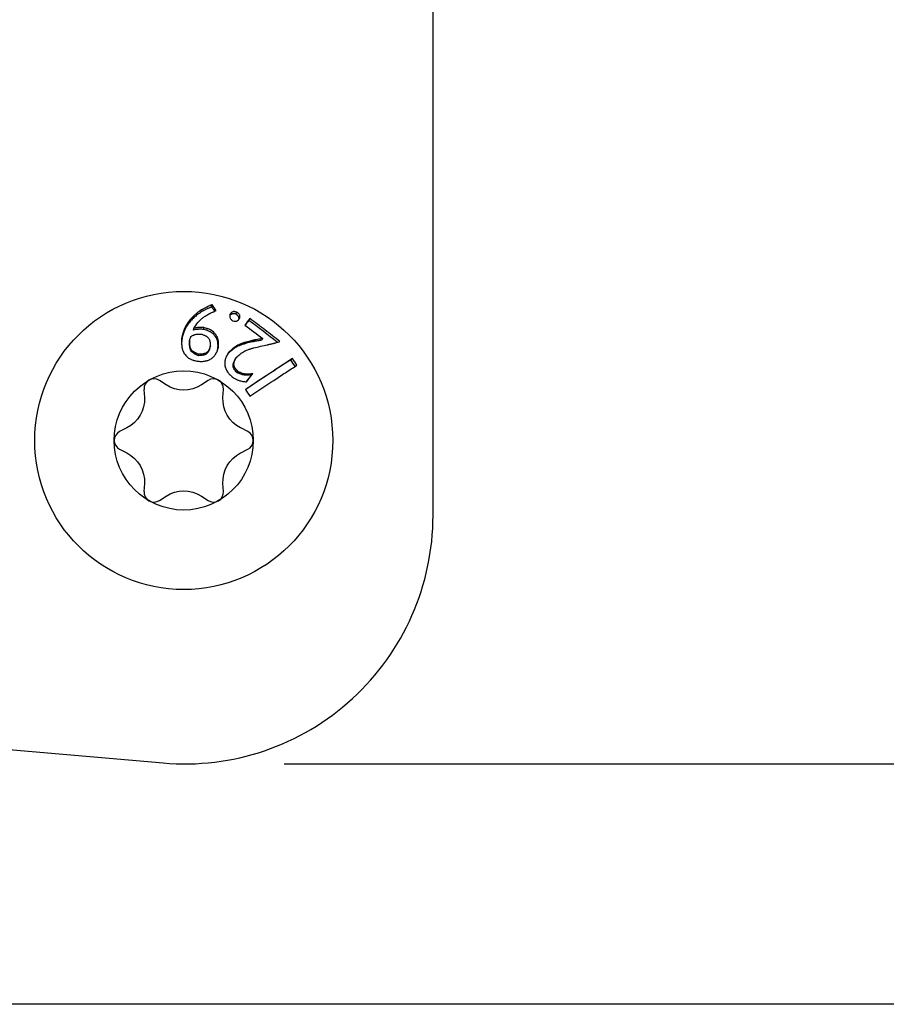
# Model space of a CAD drawing. Units: millimetres. Extents: x -370 to 1449, y -663 to 4.
# Drawn here: x -80 to -46, y -330 to -290 of the extents above; entities that cross this region are included whole.
import ezdxf

# ---------------------------------------------------------------- set-up
doc = ezdxf.new("R2010")
doc.units = ezdxf.units.MM
doc.layers.add('02-CAD-Cotation', color=3, linetype='Continuous')
doc.layers.add('02-Rigging element 2D', color=6, linetype='Continuous')
doc.styles.get("Standard").update_dxf_attribs({"font": 'arial.ttf'})
doc.dimstyles.new('L_Acoustics', dxfattribs={"dimscale": 0, "dimtxt": 2.5, "dimasz": 2.5, "dimexe": 1, "dimexo": 1, "dimgap": 1, "dimtad": 1, "dimdec": 0, "dimlfac": -1, "dimdsep": 46, "dimtxsty": 'Standard', "dimcen": 1, "dimclrd": 256, "dimclre": 256, "dimclrt": 256, "dimadec": 0, "dimazin": 2, "dimtfac": 1, "dimtdec": 0, "dimtofl": 0, "dimtmove": 0, "dimatfit": 3, "dimfxl": 0, "dimtolj": 1, "dimtzin": 0, "dimarcsym": 0})

# ---------------------------------------------------------------- blocks, each defined once
blk = doc.blocks.new('*D14')
at = {"layer": '02-CAD-Cotation', "lineweight": -2, "transparency": 16777216}
for p, q in [((-69.802, -39.672), (-31.144, -39.672)), ((-35.144, -49.672), (-35.144, -310.328)), ((-69.802, -320.328), (-31.144, -320.328))]:
    blk.add_line(p, q, dxfattribs=at)
at = {"layer": '02-CAD-Cotation', "transparency": 16777216}
for points in [[(-36.81, -49.672), (-33.477, -49.672), (-35.144, -39.672)], [(-36.81, -310.328), (-33.477, -310.328), (-35.144, -320.328)]]:
    blk.add_solid(points, dxfattribs=at)
at = {"layer": 'Defpoints', "color": 0, "transparency": 16777216}
for p in [(-73.802, -39.672), (-73.802, -320.328), (-35.144, -320.328)]:
    blk.add_point(p, dxfattribs=at)
at = {"layer": '02-CAD-Cotation', "transparency": 16777216, "char_height": 10, "attachment_point": 5, "rotation": 90}
for s, insert in [('\\A1;[11"]', (-24.735, -180)), ('\\A1;281', (-44.249, -180))]:
    blk.add_mtext(s, dxfattribs=dict(at, insert=insert))

msp = doc.modelspace()

# ---------------------------------------------------------------- linework, layer by layer
at = {"layer": '02-Rigging element 2D', "extrusion": (1, -1.83697e-16, 0)}
for p, q in [((-63.802, -310.328), (-63.802, -49.672)), ((-94.674, -318.54), (-74.674, -320.29))]:
    msp.add_line(p, q, dxfattribs=at)
at = {"layer": '02-Rigging element 2D', "color": 241, "extrusion": (1, -1.83697e-16, 0)}
for p, q in [((-74.552, -305.076), (-74.821, -304.9)), ((-72.859, -304.9), (-73.129, -305.076)), ((-75.44, -305.257), (-75.422, -305.578)), ((-72.259, -305.578), (-72.241, -305.257)), ((-76.133, -306.81), (-76.421, -306.956)), ((-71.26, -306.956), (-71.547, -306.81)), ((-76.421, -307.67), (-76.133, -307.815)), ((-71.547, -307.815), (-71.26, -307.67)), ((-75.422, -309.047), (-75.44, -309.369)), ((-72.241, -309.369), (-72.259, -309.047)), ((-74.821, -309.726), (-74.552, -309.55)), ((-73.129, -309.55), (-72.859, -309.726))]:
    msp.add_line(p, q, dxfattribs=at)
at = {"layer": '02-Rigging element 2D'}
msp.add_line((370, -330), (-370, -330), dxfattribs=at)
at = {"layer": '02-Rigging element 2D', "color": 241}
for radius in [6, 2.8]:
    msp.add_circle((-73.84, -307.313), radius, dxfattribs=at)
for centre, start, end in [((-75.04, -305.234), 56.8241, 183.1759), ((-72.64, -305.234), 356.8241, 123.1759), ((-76.24, -307.313), 116.8241, 243.1759), ((-71.44, -307.313), 296.8241, 63.1759), ((-75.04, -309.391), 176.8241, 303.1759), ((-72.64, -309.391), 236.8241, 3.1759)]:
    msp.add_arc(centre, 0.4, start, end, dxfattribs=at)
at = {"layer": '02-Rigging element 2D', "color": 241, "extrusion": (-4.07889e-32, -2.22045e-16, -1)}
for centre, start, end in [((73.84, -303.988), 236.8241, 303.1759), ((76.72, -305.65), 176.8241, 243.1759), ((70.961, -305.65), 296.8241, 3.1759), ((76.72, -308.975), 116.8241, 183.1759), ((70.961, -308.975), 356.8241, 63.1759), ((73.84, -310.638), 56.8241, 123.1759)]:
    msp.add_arc(centre, 1.3, start, end, dxfattribs=at)
at = {"layer": '02-Rigging element 2D'}
msp.add_arc((-73.802, -310.328), 10, 265, 0, dxfattribs=at)
at = {"layer": '02-Rigging element 2D', "color": 241}
for points, knots in [([(-72.69, -301.848), (-72.703, -301.854), (-72.719, -301.86), (-72.747, -301.872), (-72.757, -301.876), (-72.779, -301.886), (-72.789, -301.89), (-72.827, -301.907), (-72.849, -301.917), (-72.877, -301.929), (-72.885, -301.933), (-72.896, -301.939), (-72.9, -301.94), (-72.905, -301.943), (-72.906, -301.943), (-72.909, -301.945), (-72.91, -301.945), (-72.95, -301.965), (-72.987, -301.983), (-73.04, -302.013), (-73.057, -302.022), (-73.083, -302.037), (-73.091, -302.042), (-73.104, -302.05), (-73.108, -302.052), (-73.116, -302.057), (-73.119, -302.06), (-73.198, -302.109), (-73.266, -302.157), (-73.359, -302.233), (-73.389, -302.258), (-73.432, -302.297), (-73.446, -302.31), (-73.466, -302.33), (-73.472, -302.336), (-73.486, -302.349), (-73.491, -302.355), (-73.555, -302.421), (-73.606, -302.482), (-73.664, -302.562), (-73.675, -302.578), (-73.692, -302.603), (-73.697, -302.611), (-73.709, -302.629), (-73.715, -302.638), (-73.743, -302.684), (-73.763, -302.72), (-73.798, -302.79), (-73.814, -302.825), (-73.832, -302.87), (-73.836, -302.881), (-73.84, -302.892)], [0, 0, 0, 0, 0.03125, 0.03125, 0.046875, 0.046875, 0.0625, 0.0625, 0.09375, 0.09375, 0.109375, 0.109375, 0.1171875, 0.1171875, 0.1210938, 0.1210938, 0.125, 0.125, 0.1875, 0.1875, 0.21875, 0.21875, 0.234375, 0.234375, 0.2421875, 0.2421875, 0.25, 0.25, 0.375, 0.375, 0.4375, 0.4375, 0.46875, 0.46875, 0.484375, 0.484375, 0.5, 0.5, 0.625, 0.625, 0.65625, 0.65625, 0.671875, 0.671875, 0.6875, 0.6875, 0.75, 0.75, 0.8125, 0.8125, 0.8327954, 0.8327954, 0.8327954, 0.8327954]), ([(-72.709, -301.935), (-72.73, -301.944), (-72.759, -301.956), (-72.814, -301.979), (-72.835, -301.989), (-72.871, -302.005), (-72.887, -302.012), (-72.913, -302.024), (-72.921, -302.028), (-72.952, -302.043), (-72.997, -302.066), (-73.041, -302.09), (-73.098, -302.122), (-73.123, -302.138), (-73.183, -302.176), (-73.27, -302.234), (-73.347, -302.296), (-73.443, -302.38), (-73.486, -302.421), (-73.576, -302.518), (-73.617, -302.569), (-73.674, -302.647), (-73.691, -302.672), (-73.729, -302.732), (-73.764, -302.791), (-73.793, -302.849), (-73.819, -302.906), (-73.831, -302.935), (-73.84, -302.962)], [0, 0, 0, 0, 0.0520458, 0.0520458, 0.0780687, 0.0780687, 0.1040917, 0.1040917, 0.1301146, 0.1301146, 0.1561375, 0.2081833, 0.2081833, 0.2602291, 0.2602291, 0.312275, 0.4163666, 0.4163666, 0.5204583, 0.5204583, 0.6245499, 0.6245499, 0.6765957, 0.6765957, 0.7286416, 0.7806874, 0.7806874, 0.8327332, 0.8327332, 0.8327332, 0.8327332]), ([(-73.436, -302.804), (-73.383, -302.721), (-73.33, -302.64), (-73.261, -302.554), (-73.254, -302.546), (-73.238, -302.528), (-73.23, -302.519), (-73.206, -302.493), (-73.189, -302.476), (-73.136, -302.426), (-73.097, -302.394), (-73.053, -302.362), (-73.051, -302.36), (-73.047, -302.357), (-73.045, -302.356), (-73.038, -302.351), (-73.034, -302.348), (-73.021, -302.339), (-73.012, -302.333), (-72.983, -302.314), (-72.963, -302.302), (-72.9, -302.263), (-72.852, -302.237), (-72.798, -302.21), (-72.798, -302.21), (-72.796, -302.209), (-72.795, -302.208), (-72.793, -302.207), (-72.791, -302.206), (-72.785, -302.203), (-72.781, -302.201), (-72.767, -302.195), (-72.757, -302.19), (-72.724, -302.174), (-72.697, -302.161), (-72.657, -302.143), (-72.651, -302.14), (-72.637, -302.134), (-72.63, -302.131), (-72.611, -302.123), (-72.599, -302.117), (-72.565, -302.103), (-72.545, -302.094), (-72.529, -302.087)], [0, 0, 0, 0, 0.25, 0.25, 0.28125, 0.28125, 0.3125, 0.3125, 0.375, 0.375, 0.5, 0.5, 0.507812, 0.507812, 0.515625, 0.515625, 0.53125, 0.53125, 0.5625, 0.5625, 0.625, 0.625, 0.75, 0.75, 0.753906, 0.753906, 0.757812, 0.757812, 0.765625, 0.765625, 0.78125, 0.78125, 0.8125, 0.8125, 0.875, 0.875, 0.890625, 0.890625, 0.90625, 0.90625, 0.9375, 0.9375, 1, 1, 1, 1]), ([(-71.977, -302.238), (-71.98, -302.255), (-71.983, -302.27), (-71.986, -302.289), (-71.987, -302.295), (-71.988, -302.303), (-71.988, -302.306), (-71.988, -302.309), (-71.989, -302.31), (-71.989, -302.313), (-71.989, -302.313), (-71.99, -302.342), (-71.986, -302.365), (-71.971, -302.394), (-71.965, -302.404), (-71.953, -302.419), (-71.948, -302.424), (-71.941, -302.432), (-71.938, -302.434), (-71.934, -302.438), (-71.933, -302.439), (-71.93, -302.442), (-71.928, -302.444), (-71.913, -302.458), (-71.89, -302.476), (-71.859, -302.499)], [0, 0, 0, 0, 0.125, 0.125, 0.1875, 0.1875, 0.21875, 0.21875, 0.234375, 0.234375, 0.25, 0.25, 0.5, 0.5, 0.625, 0.625, 0.6875, 0.6875, 0.71875, 0.71875, 0.734375, 0.734375, 0.75, 0.75, 1, 1, 1, 1]), ([(-71.741, -302.229), (-71.76, -302.224), (-71.776, -302.221), (-71.796, -302.217), (-71.806, -302.215), (-71.813, -302.214), (-71.818, -302.213), (-71.819, -302.213), (-71.851, -302.21), (-71.875, -302.212), (-71.904, -302.223), (-71.919, -302.231), (-71.937, -302.244), (-71.944, -302.251), (-71.949, -302.255), (-71.953, -302.258), (-71.962, -302.267), (-71.973, -302.279), (-71.987, -302.295)], [0, 0, 0, 0, 0.125, 0.125, 0.1875, 0.21875, 0.21875, 0.25, 0.25, 0.5, 0.5, 0.625, 0.6875, 0.71875, 0.71875, 0.75, 0.75, 0.9245455, 0.9245455, 0.9245455, 0.9245455]), ([(-71.707, -302.147), (-71.746, -302.138), (-71.773, -302.133), (-71.791, -302.131), (-71.793, -302.131), (-71.797, -302.13), (-71.799, -302.13), (-71.804, -302.13), (-71.807, -302.13), (-71.817, -302.13), (-71.824, -302.13), (-71.842, -302.132), (-71.853, -302.134), (-71.884, -302.146), (-71.903, -302.159), (-71.925, -302.18), (-71.925, -302.18), (-71.927, -302.182), (-71.928, -302.182), (-71.93, -302.185), (-71.932, -302.187), (-71.937, -302.192), (-71.942, -302.197), (-71.955, -302.212), (-71.965, -302.224), (-71.977, -302.238)], [0, 0, 0, 0, 0.25, 0.25, 0.265625, 0.265625, 0.28125, 0.28125, 0.3125, 0.3125, 0.375, 0.375, 0.5, 0.5, 0.75, 0.75, 0.765625, 0.765625, 0.78125, 0.78125, 0.8125, 0.8125, 0.875, 0.875, 1, 1, 1, 1]), ([(-71.617, -302.439), (-71.617, -302.439), (-71.616, -302.432), (-71.615, -302.423), (-71.614, -302.416), (-71.614, -302.412), (-71.614, -302.411), (-71.613, -302.381), (-71.617, -302.358), (-71.631, -302.33), (-71.641, -302.316), (-71.656, -302.299), (-71.663, -302.291), (-71.669, -302.286), (-71.673, -302.283), (-71.686, -302.27), (-71.708, -302.253), (-71.741, -302.229)], [0.1222888, 0.1222888, 0.1222888, 0.1222888, 0.125, 0.1875, 0.21875, 0.21875, 0.25, 0.25, 0.5, 0.5, 0.625, 0.6875, 0.71875, 0.71875, 0.75, 0.75, 1, 1, 1, 1]), ([(-71.589, -302.405), (-71.582, -302.37), (-71.579, -302.345), (-71.578, -302.328), (-71.578, -302.325), (-71.578, -302.322), (-71.578, -302.321), (-71.578, -302.316), (-71.578, -302.313), (-71.578, -302.303), (-71.579, -302.297), (-71.583, -302.28), (-71.586, -302.269), (-71.601, -302.24), (-71.616, -302.221), (-71.641, -302.199), (-71.641, -302.199), (-71.643, -302.198), (-71.643, -302.197), (-71.646, -302.194), (-71.648, -302.193), (-71.655, -302.187), (-71.66, -302.183), (-71.677, -302.17), (-71.691, -302.159), (-71.707, -302.147)], [0, 0, 0, 0, 0.25, 0.25, 0.265625, 0.265625, 0.28125, 0.28125, 0.3125, 0.3125, 0.375, 0.375, 0.5, 0.5, 0.75, 0.75, 0.765625, 0.765625, 0.78125, 0.78125, 0.8125, 0.8125, 0.875, 0.875, 1, 1, 1, 1]), ([(-71.859, -302.499), (-71.822, -302.507), (-71.795, -302.513), (-71.774, -302.515), (-71.772, -302.515), (-71.768, -302.516), (-71.767, -302.516), (-71.761, -302.516), (-71.758, -302.516), (-71.748, -302.516), (-71.742, -302.516), (-71.723, -302.514), (-71.712, -302.512), (-71.681, -302.5), (-71.662, -302.486), (-71.64, -302.464), (-71.64, -302.464), (-71.638, -302.462), (-71.637, -302.462), (-71.635, -302.459), (-71.633, -302.457), (-71.627, -302.451), (-71.623, -302.446), (-71.61, -302.431), (-71.6, -302.419), (-71.589, -302.405)], [0, 0, 0, 0, 0.25, 0.25, 0.265625, 0.265625, 0.28125, 0.28125, 0.3125, 0.3125, 0.375, 0.375, 0.5, 0.5, 0.75, 0.75, 0.765625, 0.765625, 0.78125, 0.78125, 0.8125, 0.8125, 0.875, 0.875, 1, 1, 1, 1]), ([(-69.968, -303.337), (-70.17, -303.176), (-70.37, -303.02), (-70.768, -302.716), (-70.97, -302.564), (-71.179, -302.411)], [0, 0, 0, 0, 0.5, 0.5, 1, 1, 1, 1]), ([(-73.84, -302.892), (-73.849, -302.915), (-73.856, -302.938), (-73.87, -302.982), (-73.876, -303.002), (-73.883, -303.028), (-73.884, -303.034), (-73.886, -303.04), (-73.886, -303.042), (-73.887, -303.044), (-73.887, -303.044), (-73.887, -303.045), (-73.887, -303.046), (-73.888, -303.051), (-73.89, -303.056), (-73.897, -303.087), (-73.908, -303.133), (-73.923, -303.199)], [0.8327954, 0.8327954, 0.8327954, 0.8327954, 0.875, 0.875, 0.90625, 0.90625, 0.9140625, 0.9140625, 0.9160156, 0.9160156, 0.9179688, 0.9179688, 0.921875, 0.921875, 0.9375, 0.9375, 1, 1, 1, 1]), ([(-73.84, -302.962), (-73.848, -302.983), (-73.86, -303.018), (-73.873, -303.063), (-73.879, -303.087), (-73.883, -303.099), (-73.884, -303.104), (-73.885, -303.108), (-73.886, -303.111), (-73.89, -303.126), (-73.902, -303.176), (-73.921, -303.264)], [0.8327332, 0.8327332, 0.8327332, 0.8327332, 0.8745499, 0.8954583, 0.9059124, 0.9111395, 0.9137531, 0.9137531, 0.9163666, 0.9163666, 1, 1, 1, 1]), ([(-73.553, -303.128), (-73.501, -303.1), (-73.466, -303.083), (-73.449, -303.076), (-73.447, -303.075), (-73.445, -303.074), (-73.443, -303.073), (-73.44, -303.072), (-73.438, -303.071), (-73.43, -303.068), (-73.426, -303.066), (-73.412, -303.061), (-73.403, -303.058), (-73.376, -303.049), (-73.358, -303.045), (-73.325, -303.039), (-73.308, -303.037), (-73.27, -303.035), (-73.249, -303.034), (-73.226, -303.035), (-73.226, -303.035), (-73.225, -303.035), (-73.224, -303.035), (-73.222, -303.035), (-73.221, -303.035), (-73.217, -303.035), (-73.214, -303.035), (-73.203, -303.035), (-73.195, -303.036), (-73.165, -303.037), (-73.14, -303.039), (-73.109, -303.041)], [0, 0, 0, 0, 0.25, 0.25, 0.257812, 0.257812, 0.265625, 0.265625, 0.28125, 0.28125, 0.3125, 0.3125, 0.375, 0.375, 0.5, 0.5, 0.625, 0.625, 0.75, 0.75, 0.757813, 0.757813, 0.765625, 0.765625, 0.78125, 0.78125, 0.8125, 0.8125, 0.875, 0.875, 1, 1, 1, 1]), ([(-73.037, -302.845), (-73.065, -302.843), (-73.088, -302.841), (-73.114, -302.84), (-73.125, -302.839), (-73.133, -302.839), (-73.136, -302.839), (-73.138, -302.839), (-73.137, -302.839), (-73.177, -302.837), (-73.212, -302.838), (-73.256, -302.842), (-73.279, -302.844), (-73.305, -302.848), (-73.323, -302.851), (-73.334, -302.853), (-73.375, -302.861), (-73.409, -302.868), (-73.442, -302.875)], [0, 0, 0, 0, 0.125, 0.125, 0.1875, 0.21875, 0.234375, 0.234375, 0.25, 0.25, 0.5, 0.5, 0.625, 0.6875, 0.6875, 0.75, 0.75, 1, 1, 1, 1]), ([(-73.024, -302.773), (-73.082, -302.769), (-73.117, -302.767), (-73.128, -302.767), (-73.13, -302.767), (-73.133, -302.766), (-73.134, -302.766), (-73.138, -302.766), (-73.14, -302.766), (-73.147, -302.766), (-73.152, -302.766), (-73.165, -302.766), (-73.174, -302.766), (-73.2, -302.767), (-73.216, -302.767), (-73.247, -302.77), (-73.262, -302.772), (-73.296, -302.776), (-73.314, -302.779), (-73.339, -302.784), (-73.342, -302.785), (-73.351, -302.786), (-73.355, -302.787), (-73.368, -302.79), (-73.376, -302.791), (-73.402, -302.797), (-73.419, -302.8), (-73.436, -302.804)], [0, 0, 0, 0, 0.25, 0.25, 0.257812, 0.257812, 0.265625, 0.265625, 0.28125, 0.28125, 0.3125, 0.3125, 0.375, 0.375, 0.5, 0.5, 0.625, 0.625, 0.75, 0.75, 0.78125, 0.78125, 0.8125, 0.8125, 0.875, 0.875, 1, 1, 1, 1]), ([(-73.109, -303.041), (-73.059, -303.059), (-73.032, -303.07), (-73.026, -303.072), (-73.025, -303.073), (-73.023, -303.074), (-73.022, -303.074), (-73.019, -303.075), (-73.017, -303.076), (-73.012, -303.078), (-73.008, -303.08), (-72.998, -303.084), (-72.991, -303.087), (-72.972, -303.096), (-72.96, -303.102), (-72.947, -303.109), (-72.943, -303.111), (-72.937, -303.114), (-72.934, -303.116), (-72.925, -303.122), (-72.919, -303.125), (-72.902, -303.137), (-72.891, -303.145), (-72.863, -303.169), (-72.847, -303.186), (-72.811, -303.242), (-72.794, -303.289), (-72.784, -303.352), (-72.783, -303.354), (-72.782, -303.36), (-72.782, -303.363), (-72.78, -303.373), (-72.779, -303.379), (-72.777, -303.4), (-72.775, -303.415), (-72.774, -303.432), (-72.774, -303.431), (-72.774, -303.432), (-72.774, -303.432), (-72.774, -303.433), (-72.774, -303.434), (-72.774, -303.437), (-72.773, -303.439), (-72.773, -303.446), (-72.773, -303.452), (-72.771, -303.473), (-72.77, -303.493), (-72.768, -303.517)], [0, 0, 0, 0, 0.125, 0.125, 0.128906, 0.128906, 0.132812, 0.132812, 0.140625, 0.140625, 0.15625, 0.15625, 0.1875, 0.1875, 0.25, 0.25, 0.265625, 0.265625, 0.28125, 0.28125, 0.3125, 0.3125, 0.375, 0.375, 0.5, 0.5, 0.75, 0.75, 0.765625, 0.765625, 0.78125, 0.78125, 0.8125, 0.8125, 0.875, 0.875, 0.878906, 0.878906, 0.882813, 0.882813, 0.890625, 0.890625, 0.90625, 0.90625, 0.9375, 0.9375, 1, 1, 1, 1]), ([(-72.462, -303.616), (-72.461, -303.582), (-72.461, -303.553), (-72.46, -303.52), (-72.46, -303.506), (-72.46, -303.494), (-72.46, -303.49), (-72.46, -303.487), (-72.46, -303.488), (-72.461, -303.46), (-72.463, -303.426), (-72.466, -303.394), (-72.468, -303.374), (-72.469, -303.366), (-72.486, -303.268), (-72.52, -303.186), (-72.601, -303.076), (-72.632, -303.043), (-72.683, -303), (-72.71, -302.979), (-72.739, -302.961), (-72.759, -302.95), (-72.771, -302.943), (-72.796, -302.93), (-72.815, -302.921), (-72.847, -302.908), (-72.863, -302.901), (-72.883, -302.894), (-72.894, -302.89), (-72.898, -302.888), (-72.902, -302.887), (-72.904, -302.886), (-72.911, -302.884), (-72.955, -302.869), (-73.037, -302.845)], [0, 0, 0, 0, 0.0625, 0.0625, 0.09375, 0.109375, 0.117187, 0.117187, 0.125, 0.125, 0.1875, 0.21875, 0.21875, 0.25, 0.25, 0.5, 0.5, 0.625, 0.625, 0.6875, 0.71875, 0.71875, 0.75, 0.75, 0.8125, 0.8125, 0.84375, 0.859375, 0.867187, 0.871094, 0.871094, 0.875, 0.875, 1, 1, 1, 1]), ([(-72.44, -303.557), (-72.438, -303.486), (-72.438, -303.442), (-72.438, -303.423), (-72.438, -303.42), (-72.438, -303.417), (-72.438, -303.415), (-72.439, -303.411), (-72.439, -303.408), (-72.439, -303.399), (-72.439, -303.393), (-72.44, -303.375), (-72.441, -303.364), (-72.444, -303.331), (-72.446, -303.311), (-72.45, -303.287), (-72.451, -303.281), (-72.453, -303.27), (-72.455, -303.264), (-72.458, -303.248), (-72.461, -303.237), (-72.47, -303.205), (-72.478, -303.184), (-72.504, -303.122), (-72.526, -303.083), (-72.609, -302.97), (-72.679, -302.912), (-72.767, -302.866), (-72.771, -302.864), (-72.78, -302.86), (-72.785, -302.857), (-72.799, -302.851), (-72.809, -302.846), (-72.841, -302.833), (-72.865, -302.824), (-72.89, -302.815), (-72.89, -302.815), (-72.89, -302.815), (-72.89, -302.815), (-72.891, -302.815), (-72.891, -302.815), (-72.892, -302.814), (-72.893, -302.814), (-72.896, -302.813), (-72.898, -302.812), (-72.908, -302.809), (-72.917, -302.806), (-72.95, -302.795), (-72.982, -302.785), (-73.024, -302.773)], [0, 0, 0, 0, 0.125, 0.125, 0.128906, 0.128906, 0.132812, 0.132812, 0.140625, 0.140625, 0.15625, 0.15625, 0.1875, 0.1875, 0.25, 0.25, 0.265625, 0.265625, 0.28125, 0.28125, 0.3125, 0.3125, 0.375, 0.375, 0.5, 0.5, 0.75, 0.75, 0.765625, 0.765625, 0.78125, 0.78125, 0.8125, 0.8125, 0.875, 0.875, 0.876953, 0.876953, 0.878906, 0.878906, 0.882812, 0.882812, 0.890625, 0.890625, 0.90625, 0.90625, 0.9375, 0.9375, 1, 1, 1, 1]), ([(-73.923, -303.199), (-73.925, -303.271), (-73.927, -303.323), (-73.927, -303.355), (-73.927, -303.358), (-73.927, -303.361), (-73.927, -303.363), (-73.927, -303.368), (-73.927, -303.372), (-73.927, -303.382), (-73.927, -303.389), (-73.926, -303.41), (-73.926, -303.423), (-73.924, -303.461), (-73.922, -303.485), (-73.92, -303.509), (-73.919, -303.514), (-73.919, -303.521), (-73.918, -303.524), (-73.917, -303.535), (-73.916, -303.541), (-73.913, -303.562), (-73.91, -303.575), (-73.902, -303.614), (-73.896, -303.639), (-73.881, -303.687), (-73.872, -303.709), (-73.858, -303.742), (-73.853, -303.752), (-73.845, -303.767), (-73.843, -303.772), (-73.84, -303.776)], [0, 0, 0, 0, 0.125, 0.125, 0.1289063, 0.1289063, 0.1328125, 0.1328125, 0.140625, 0.140625, 0.15625, 0.15625, 0.1875, 0.1875, 0.25, 0.25, 0.2578125, 0.2578125, 0.265625, 0.265625, 0.28125, 0.28125, 0.3125, 0.3125, 0.375, 0.375, 0.4375, 0.4375, 0.46875, 0.46875, 0.4823351, 0.4823351, 0.4823351, 0.4823351]), ([(-73.921, -303.264), (-73.924, -303.332), (-73.925, -303.382), (-73.926, -303.417), (-73.926, -303.424), (-73.926, -303.431)], [0, 0, 0, 0, 0.1206958, 0.1206958, 0.1356103, 0.1356103, 0.1356103, 0.1356103]), ([(-73.246, -303.902), (-73.285, -303.886), (-73.319, -303.871), (-73.364, -303.85), (-73.385, -303.84), (-73.406, -303.829), (-73.415, -303.824), (-73.42, -303.821), (-73.422, -303.82), (-73.454, -303.801), (-73.479, -303.782), (-73.521, -303.743), (-73.539, -303.72), (-73.563, -303.678), (-73.573, -303.653), (-73.585, -303.611), (-73.59, -303.588), (-73.595, -303.56), (-73.597, -303.548), (-73.598, -303.539), (-73.598, -303.533), (-73.603, -303.489), (-73.605, -303.424), (-73.604, -303.335)], [0, 0, 0, 0, 0.125, 0.125, 0.1875, 0.21875, 0.234375, 0.234375, 0.25, 0.25, 0.375, 0.375, 0.5, 0.5, 0.625, 0.625, 0.6875, 0.71875, 0.734375, 0.734375, 0.75, 0.75, 1, 1, 1, 1]), ([(-73.6, -303.272), (-73.593, -303.241), (-73.587, -303.219), (-73.578, -303.19), (-73.57, -303.17), (-73.558, -303.139)], [0, 0, 0, 0, 0.5, 0.5, 1, 1, 1, 1]), ([(-73.237, -303.847), (-73.315, -303.814), (-73.377, -303.787), (-73.42, -303.761), (-73.423, -303.759), (-73.426, -303.757), (-73.428, -303.756), (-73.433, -303.753), (-73.437, -303.75), (-73.447, -303.744), (-73.454, -303.739), (-73.473, -303.725), (-73.484, -303.716), (-73.516, -303.686), (-73.533, -303.664), (-73.553, -303.629), (-73.558, -303.618), (-73.569, -303.593), (-73.573, -303.58), (-73.585, -303.537), (-73.591, -303.505), (-73.595, -303.468), (-73.595, -303.467), (-73.595, -303.464), (-73.595, -303.463), (-73.596, -303.459), (-73.596, -303.456), (-73.597, -303.447), (-73.597, -303.44), (-73.598, -303.42), (-73.599, -303.405), (-73.6, -303.355), (-73.6, -303.316), (-73.6, -303.272)], [0, 0, 0, 0, 0.25, 0.25, 0.257812, 0.257812, 0.265625, 0.265625, 0.28125, 0.28125, 0.3125, 0.3125, 0.375, 0.375, 0.5, 0.5, 0.5625, 0.5625, 0.625, 0.625, 0.75, 0.75, 0.757812, 0.757812, 0.765625, 0.765625, 0.78125, 0.78125, 0.8125, 0.8125, 0.875, 0.875, 1, 1, 1, 1]), ([(-70.707, -303.279), (-70.752, -303.287), (-70.805, -303.295), (-70.897, -303.312), (-70.929, -303.318), (-70.981, -303.328), (-71.008, -303.333), (-71.04, -303.34), (-71.054, -303.343), (-71.064, -303.345), (-71.067, -303.345), (-71.17, -303.367), (-71.247, -303.387), (-71.337, -303.411), (-71.362, -303.419), (-71.394, -303.428), (-71.409, -303.433), (-71.423, -303.437), (-71.429, -303.439), (-71.432, -303.44), (-71.433, -303.44), (-71.433, -303.44), (-71.473, -303.453), (-71.507, -303.464), (-71.551, -303.48), (-71.571, -303.488), (-71.593, -303.496), (-71.601, -303.5), (-71.607, -303.502), (-71.608, -303.503), (-71.676, -303.531), (-71.732, -303.56), (-71.8, -303.604), (-71.836, -303.628), (-71.879, -303.663), (-71.901, -303.682), (-71.913, -303.692), (-71.918, -303.696), (-71.921, -303.699), (-71.924, -303.701), (-71.935, -303.711), (-71.982, -303.753), (-72.06, -303.83)], [0, 0, 0, 0, 0.125, 0.125, 0.1875, 0.1875, 0.21875, 0.234375, 0.242188, 0.242188, 0.25, 0.25, 0.375, 0.375, 0.4375, 0.4375, 0.46875, 0.484375, 0.492188, 0.496094, 0.496094, 0.5, 0.5, 0.5625, 0.5625, 0.59375, 0.609375, 0.617188, 0.617188, 0.625, 0.625, 0.75, 0.75, 0.8125, 0.84375, 0.859375, 0.867188, 0.871094, 0.871094, 0.875, 0.875, 1, 1, 1, 1]), ([(-70.657, -303.215), (-70.702, -303.222), (-70.756, -303.231), (-70.849, -303.247), (-70.883, -303.254), (-70.935, -303.264), (-70.953, -303.267), (-70.981, -303.273), (-70.991, -303.275), (-71.005, -303.278), (-71.01, -303.279), (-71.019, -303.281), (-71.023, -303.282), (-71.034, -303.284), (-71.041, -303.285), (-71.053, -303.288), (-71.059, -303.289), (-71.076, -303.293), (-71.088, -303.296), (-71.121, -303.303), (-71.142, -303.308), (-71.201, -303.323), (-71.236, -303.332), (-71.297, -303.349), (-71.323, -303.356), (-71.355, -303.366), (-71.365, -303.369), (-71.378, -303.373), (-71.382, -303.374), (-71.388, -303.376), (-71.389, -303.376), (-71.392, -303.377), (-71.393, -303.377), (-71.395, -303.378), (-71.395, -303.378), (-71.398, -303.379), (-71.401, -303.38), (-71.406, -303.382), (-71.408, -303.382), (-71.415, -303.385), (-71.42, -303.386), (-71.433, -303.39), (-71.442, -303.393), (-71.468, -303.402), (-71.484, -303.408), (-71.514, -303.419), (-71.528, -303.424), (-71.547, -303.431), (-71.553, -303.434), (-71.562, -303.437), (-71.565, -303.439), (-71.571, -303.441), (-71.573, -303.442), (-71.58, -303.445), (-71.584, -303.447), (-71.592, -303.45), (-71.596, -303.452), (-71.608, -303.457), (-71.616, -303.461), (-71.639, -303.471), (-71.653, -303.478), (-71.695, -303.5), (-71.721, -303.515), (-71.768, -303.544), (-71.791, -303.561), (-71.829, -303.589), (-71.841, -303.599), (-71.861, -303.615), (-71.867, -303.621), (-71.877, -303.629), (-71.88, -303.632), (-71.885, -303.636), (-71.887, -303.638), (-71.89, -303.641), (-71.892, -303.643), (-71.894, -303.644), (-71.894, -303.644), (-71.895, -303.645), (-71.895, -303.645), (-71.897, -303.647), (-71.898, -303.648), (-71.902, -303.651), (-71.905, -303.654), (-71.916, -303.664), (-71.925, -303.673), (-71.96, -303.705), (-71.992, -303.735), (-72.031, -303.774)], [0, 0, 0, 0, 0.125, 0.125, 0.1875, 0.1875, 0.21875, 0.21875, 0.234375, 0.234375, 0.242188, 0.242188, 0.25, 0.25, 0.257812, 0.257812, 0.265625, 0.265625, 0.28125, 0.28125, 0.3125, 0.3125, 0.375, 0.375, 0.4375, 0.4375, 0.46875, 0.46875, 0.484375, 0.484375, 0.492188, 0.492188, 0.496094, 0.496094, 0.5, 0.5, 0.503906, 0.503906, 0.507812, 0.507812, 0.515625, 0.515625, 0.53125, 0.53125, 0.5625, 0.5625, 0.59375, 0.59375, 0.609375, 0.609375, 0.617187, 0.617187, 0.625, 0.625, 0.632813, 0.632813, 0.640625, 0.640625, 0.65625, 0.65625, 0.6875, 0.6875, 0.75, 0.75, 0.8125, 0.8125, 0.84375, 0.84375, 0.859375, 0.859375, 0.867188, 0.867188, 0.871094, 0.871094, 0.875, 0.875, 0.878906, 0.878906, 0.882812, 0.882812, 0.890625, 0.890625, 0.90625, 0.90625, 0.9375, 0.9375, 1, 1, 1, 1]), ([(-71.012, -303.584), (-70.932, -303.565), (-70.844, -303.545), (-70.65, -303.503), (-70.561, -303.484), (-70.478, -303.466), (-70.472, -303.464), (-70.461, -303.462), (-70.456, -303.461), (-70.44, -303.457), (-70.429, -303.455), (-70.396, -303.447), (-70.374, -303.442), (-70.309, -303.427), (-70.266, -303.416), (-70.218, -303.404), (-70.214, -303.402), (-70.204, -303.4), (-70.199, -303.399), (-70.184, -303.395), (-70.175, -303.392), (-70.144, -303.384), (-70.124, -303.379), (-70.06, -303.362), (-70.015, -303.35), (-69.968, -303.337)], [0, 0, 0, 0, 0.25, 0.25, 0.5, 0.5, 0.515625, 0.515625, 0.53125, 0.53125, 0.5625, 0.5625, 0.625, 0.625, 0.75, 0.75, 0.765625, 0.765625, 0.78125, 0.78125, 0.8125, 0.8125, 0.875, 0.875, 1, 1, 1, 1]), ([(-73.84, -303.776), (-73.837, -303.783), (-73.834, -303.789), (-73.803, -303.841), (-73.77, -303.883), (-73.715, -303.939), (-73.695, -303.957), (-73.653, -303.989), (-73.631, -304.003), (-73.598, -304.022), (-73.588, -304.028), (-73.565, -304.039), (-73.554, -304.044), (-73.518, -304.06), (-73.492, -304.07), (-73.461, -304.08), (-73.459, -304.081), (-73.454, -304.083), (-73.451, -304.084), (-73.443, -304.086), (-73.437, -304.088), (-73.42, -304.093), (-73.408, -304.097), (-73.369, -304.109), (-73.341, -304.117), (-73.31, -304.125)], [0.4823351, 0.4823351, 0.4823351, 0.4823351, 0.5, 0.5, 0.625, 0.625, 0.6875, 0.6875, 0.75, 0.75, 0.78125, 0.78125, 0.8125, 0.8125, 0.875, 0.875, 0.8828125, 0.8828125, 0.890625, 0.890625, 0.90625, 0.90625, 0.9375, 0.9375, 1, 1, 1, 1]), ([(-73.31, -304.125), (-73.252, -304.128), (-73.202, -304.131), (-73.158, -304.131), (-73.154, -304.131), (-73.147, -304.131), (-73.144, -304.131), (-73.134, -304.131), (-73.128, -304.131), (-73.109, -304.131), (-73.096, -304.131), (-73.059, -304.129), (-73.036, -304.127), (-73.008, -304.124), (-73.001, -304.123), (-72.989, -304.121), (-72.983, -304.12), (-72.964, -304.117), (-72.952, -304.114), (-72.917, -304.106), (-72.893, -304.099), (-72.825, -304.075), (-72.781, -304.054), (-72.718, -304.013), (-72.699, -304), (-72.663, -303.97), (-72.645, -303.954), (-72.596, -303.903), (-72.567, -303.864), (-72.542, -303.818), (-72.541, -303.816), (-72.538, -303.812), (-72.537, -303.809), (-72.533, -303.802), (-72.531, -303.798), (-72.523, -303.783), (-72.518, -303.773), (-72.504, -303.741), (-72.494, -303.717), (-72.485, -303.691), (-72.485, -303.691), (-72.484, -303.689), (-72.484, -303.688), (-72.483, -303.685), (-72.482, -303.683), (-72.48, -303.677), (-72.478, -303.673), (-72.473, -303.659), (-72.47, -303.649), (-72.459, -303.615), (-72.45, -303.588), (-72.44, -303.557)], [0, 0, 0, 0, 0.125, 0.125, 0.132812, 0.132812, 0.140625, 0.140625, 0.15625, 0.15625, 0.1875, 0.1875, 0.25, 0.25, 0.265625, 0.265625, 0.28125, 0.28125, 0.3125, 0.3125, 0.375, 0.375, 0.5, 0.5, 0.5625, 0.5625, 0.625, 0.625, 0.75, 0.75, 0.757813, 0.757813, 0.765625, 0.765625, 0.78125, 0.78125, 0.8125, 0.8125, 0.875, 0.875, 0.878906, 0.878906, 0.882812, 0.882812, 0.890625, 0.890625, 0.90625, 0.90625, 0.9375, 0.9375, 1, 1, 1, 1]), ([(-72.785, -303.577), (-72.791, -303.594), (-72.798, -303.616), (-72.805, -303.637), (-72.808, -303.645), (-72.81, -303.65), (-72.81, -303.65), (-72.816, -303.668), (-72.824, -303.687), (-72.832, -303.705), (-72.837, -303.716), (-72.839, -303.72), (-72.867, -303.776), (-72.897, -303.812), (-72.951, -303.847), (-72.972, -303.857), (-73.008, -303.869), (-73.027, -303.874), (-73.047, -303.879), (-73.061, -303.882), (-73.07, -303.884), (-73.118, -303.892), (-73.175, -303.897), (-73.246, -303.902)], [0, 0, 0, 0, 0.0625, 0.09375, 0.109375, 0.109375, 0.125, 0.125, 0.1875, 0.21875, 0.21875, 0.25, 0.25, 0.5, 0.5, 0.625, 0.625, 0.6875, 0.71875, 0.71875, 0.75, 0.75, 1, 1, 1, 1]), ([(-72.768, -303.517), (-72.774, -303.534), (-72.779, -303.549), (-72.786, -303.569), (-72.788, -303.575), (-72.791, -303.583), (-72.791, -303.586), (-72.793, -303.589), (-72.793, -303.591), (-72.794, -303.593), (-72.794, -303.593), (-72.8, -303.609), (-72.805, -303.623), (-72.813, -303.641), (-72.815, -303.647), (-72.819, -303.655), (-72.821, -303.658), (-72.823, -303.663), (-72.824, -303.665), (-72.851, -303.719), (-72.882, -303.755), (-72.937, -303.791), (-72.958, -303.801), (-72.994, -303.814), (-73.007, -303.817), (-73.027, -303.822), (-73.034, -303.824), (-73.045, -303.826), (-73.049, -303.827), (-73.056, -303.828), (-73.061, -303.829), (-73.106, -303.837), (-73.164, -303.842), (-73.237, -303.847)], [0, 0, 0, 0, 0.0625, 0.0625, 0.09375, 0.09375, 0.109375, 0.109375, 0.117188, 0.117188, 0.125, 0.125, 0.1875, 0.1875, 0.21875, 0.21875, 0.234375, 0.234375, 0.25, 0.25, 0.5, 0.5, 0.625, 0.625, 0.6875, 0.6875, 0.71875, 0.71875, 0.734375, 0.734375, 0.75, 0.75, 1, 1, 1, 1]), ([(-72.031, -303.774), (-72.064, -303.828), (-72.087, -303.867), (-72.101, -303.893), (-72.102, -303.895), (-72.103, -303.898), (-72.104, -303.899), (-72.106, -303.903), (-72.108, -303.906), (-72.112, -303.914), (-72.115, -303.92), (-72.123, -303.936), (-72.128, -303.946), (-72.142, -303.977), (-72.15, -303.997), (-72.157, -304.017), (-72.159, -304.021), (-72.16, -304.026), (-72.161, -304.029), (-72.164, -304.038), (-72.166, -304.043), (-72.171, -304.06), (-72.174, -304.072), (-72.182, -304.106), (-72.185, -304.129), (-72.192, -304.197), (-72.191, -304.242), (-72.184, -304.298), (-72.182, -304.311), (-72.177, -304.334), (-72.175, -304.346), (-72.166, -304.38), (-72.159, -304.402), (-72.134, -304.467), (-72.111, -304.507), (-72.08, -304.551), (-72.078, -304.555), (-72.071, -304.564), (-72.068, -304.568), (-72.057, -304.581), (-72.05, -304.59), (-72.028, -304.617), (-72.011, -304.636), (-71.991, -304.657), (-71.99, -304.658), (-71.986, -304.662), (-71.985, -304.664), (-71.979, -304.669), (-71.975, -304.673), (-71.964, -304.685), (-71.956, -304.693), (-71.93, -304.718), (-71.911, -304.736), (-71.891, -304.756)], [0, 0, 0, 0, 0.125, 0.125, 0.128906, 0.128906, 0.132812, 0.132812, 0.140625, 0.140625, 0.15625, 0.15625, 0.1875, 0.1875, 0.25, 0.25, 0.257812, 0.257812, 0.265625, 0.265625, 0.28125, 0.28125, 0.3125, 0.3125, 0.375, 0.375, 0.5, 0.5, 0.53125, 0.53125, 0.5625, 0.5625, 0.625, 0.625, 0.75, 0.75, 0.765625, 0.765625, 0.78125, 0.78125, 0.8125, 0.8125, 0.875, 0.875, 0.882813, 0.882813, 0.890625, 0.890625, 0.90625, 0.90625, 0.9375, 0.9375, 1, 1, 1, 1]), ([(-72.06, -303.83), (-72.076, -303.857), (-72.09, -303.88), (-72.107, -303.909), (-72.114, -303.922), (-72.121, -303.935), (-72.124, -303.94), (-72.126, -303.943), (-72.126, -303.944), (-72.128, -303.946), (-72.128, -303.946), (-72.128, -303.947)], [0, 0, 0, 0, 0.0625, 0.0625, 0.09375, 0.109375, 0.1171875, 0.1171875, 0.125, 0.125, 0.1251077, 0.1251077, 0.1251077, 0.1251077]), ([(-71.72, -303.966), (-71.638, -303.893), (-71.585, -303.85), (-71.564, -303.833), (-71.563, -303.832), (-71.561, -303.831), (-71.56, -303.83), (-71.557, -303.828), (-71.555, -303.827), (-71.55, -303.823), (-71.546, -303.82), (-71.536, -303.812), (-71.528, -303.806), (-71.507, -303.791), (-71.493, -303.781), (-71.451, -303.754), (-71.423, -303.738), (-71.389, -303.72), (-71.383, -303.717), (-71.37, -303.711), (-71.363, -303.707), (-71.342, -303.698), (-71.328, -303.691), (-71.281, -303.671), (-71.247, -303.658), (-71.206, -303.644), (-71.206, -303.644), (-71.203, -303.643), (-71.201, -303.643), (-71.197, -303.641), (-71.193, -303.64), (-71.183, -303.636), (-71.175, -303.634), (-71.151, -303.626), (-71.132, -303.62), (-71.1, -303.61), (-71.089, -303.607), (-71.069, -303.601), (-71.06, -303.598), (-71.035, -303.591), (-71.022, -303.587), (-71.012, -303.584)], [0, 0, 0, 0, 0.25, 0.25, 0.253906, 0.253906, 0.257812, 0.257812, 0.265625, 0.265625, 0.28125, 0.28125, 0.3125, 0.3125, 0.375, 0.375, 0.5, 0.5, 0.53125, 0.53125, 0.5625, 0.5625, 0.625, 0.625, 0.75, 0.75, 0.757813, 0.757813, 0.765625, 0.765625, 0.78125, 0.78125, 0.8125, 0.8125, 0.875, 0.875, 0.90625, 0.90625, 0.9375, 0.9375, 1, 1, 1, 1]), ([(-71.693, -304.587), (-71.717, -304.56), (-71.738, -304.535), (-71.765, -304.502), (-71.777, -304.487), (-71.788, -304.473), (-71.794, -304.464), (-71.796, -304.461), (-71.816, -304.431), (-71.828, -304.408), (-71.846, -304.362), (-71.851, -304.338), (-71.854, -304.296), (-71.852, -304.273), (-71.845, -304.237), (-71.841, -304.218), (-71.833, -304.194), (-71.83, -304.184), (-71.827, -304.177), (-71.826, -304.172), (-71.812, -304.136), (-71.788, -304.086), (-71.754, -304.019)], [0, 0, 0, 0, 0.125, 0.125, 0.1875, 0.21875, 0.21875, 0.25, 0.25, 0.375, 0.375, 0.5, 0.5, 0.625, 0.625, 0.6875, 0.71875, 0.734375, 0.734375, 0.75, 0.75, 1, 1, 1, 1]), ([(-71.658, -304.543), (-71.707, -304.488), (-71.744, -304.444), (-71.769, -304.407), (-71.771, -304.403), (-71.775, -304.397), (-71.777, -304.394), (-71.782, -304.385), (-71.786, -304.379), (-71.795, -304.361), (-71.8, -304.349), (-71.814, -304.314), (-71.819, -304.292), (-71.821, -304.258), (-71.821, -304.247), (-71.819, -304.224), (-71.818, -304.212), (-71.811, -304.175), (-71.803, -304.148), (-71.792, -304.118), (-71.792, -304.118), (-71.791, -304.115), (-71.79, -304.114), (-71.789, -304.111), (-71.788, -304.108), (-71.785, -304.101), (-71.783, -304.096), (-71.776, -304.08), (-71.771, -304.068), (-71.753, -304.03), (-71.738, -304), (-71.72, -303.966)], [0, 0, 0, 0, 0.25, 0.25, 0.265625, 0.265625, 0.28125, 0.28125, 0.3125, 0.3125, 0.375, 0.375, 0.5, 0.5, 0.5625, 0.5625, 0.625, 0.625, 0.75, 0.75, 0.757813, 0.757813, 0.765625, 0.765625, 0.78125, 0.78125, 0.8125, 0.8125, 0.875, 0.875, 1, 1, 1, 1]), ([(-69.46, -304.018), (-69.843, -304.266), (-70.197, -304.497), (-70.833, -304.916), (-71.115, -305.104), (-71.358, -305.266)], [0, 0, 0, 0, 0.5, 0.5, 1, 1, 1, 1]), ([(-69.529, -304.07), (-69.906, -304.314), (-70.255, -304.542), (-70.863, -304.942), (-71.126, -305.117), (-71.355, -305.27)], [0, 0, 0, 0, 0.5, 0.5, 0.970872, 0.970872, 0.970872, 0.970872]), ([(-71.099, -304.665), (-71.13, -304.67), (-71.158, -304.675), (-71.196, -304.681), (-71.213, -304.683), (-71.23, -304.685), (-71.24, -304.686), (-71.243, -304.686), (-71.304, -304.692), (-71.354, -304.691), (-71.422, -304.681), (-71.445, -304.676), (-71.482, -304.666), (-71.501, -304.661), (-71.52, -304.654), (-71.533, -304.65), (-71.541, -304.647), (-71.586, -304.631), (-71.635, -304.611), (-71.693, -304.587)], [0, 0, 0, 0, 0.125, 0.125, 0.1875, 0.21875, 0.21875, 0.25, 0.25, 0.5, 0.5, 0.625, 0.625, 0.6875, 0.71875, 0.71875, 0.75, 0.75, 1, 1, 1, 1]), ([(-71.055, -304.622), (-71.118, -304.633), (-71.169, -304.641), (-71.211, -304.645), (-71.215, -304.645), (-71.222, -304.646), (-71.225, -304.646), (-71.235, -304.647), (-71.242, -304.647), (-71.262, -304.648), (-71.275, -304.648), (-71.313, -304.647), (-71.337, -304.645), (-71.406, -304.635), (-71.456, -304.622), (-71.513, -304.601), (-71.515, -304.601), (-71.52, -304.599), (-71.522, -304.598), (-71.53, -304.595), (-71.536, -304.593), (-71.553, -304.586), (-71.565, -304.582), (-71.602, -304.567), (-71.629, -304.555), (-71.658, -304.543)], [0, 0, 0, 0, 0.25, 0.25, 0.265625, 0.265625, 0.28125, 0.28125, 0.3125, 0.3125, 0.375, 0.375, 0.5, 0.5, 0.75, 0.75, 0.765625, 0.765625, 0.78125, 0.78125, 0.8125, 0.8125, 0.875, 0.875, 1, 1, 1, 1]), ([(-71.178, -305.534), (-70.855, -305.318), (-70.534, -305.105), (-70.056, -304.791), (-69.9, -304.689), (-69.589, -304.486), (-69.435, -304.385), (-69.282, -304.287)], [0, 0, 0, 0, 0.5, 0.5, 0.75, 0.75, 1, 1, 1, 1]), ([(-71.891, -304.756), (-71.838, -304.79), (-71.793, -304.817), (-71.754, -304.839), (-71.75, -304.841), (-71.744, -304.844), (-71.741, -304.846), (-71.732, -304.85), (-71.726, -304.853), (-71.708, -304.862), (-71.696, -304.868), (-71.661, -304.884), (-71.637, -304.892), (-71.569, -304.914), (-71.52, -304.925), (-71.461, -304.935), (-71.459, -304.935), (-71.453, -304.936), (-71.451, -304.936), (-71.442, -304.937), (-71.437, -304.938), (-71.419, -304.94), (-71.407, -304.942), (-71.368, -304.947), (-71.34, -304.95), (-71.309, -304.953)], [0, 0, 0, 0, 0.25, 0.25, 0.265625, 0.265625, 0.28125, 0.28125, 0.3125, 0.3125, 0.375, 0.375, 0.5, 0.5, 0.75, 0.75, 0.765625, 0.765625, 0.78125, 0.78125, 0.8125, 0.8125, 0.875, 0.875, 1, 1, 1, 1])]:
    msp.add_open_spline(points, degree=3, knots=knots, dxfattribs=at)
for points, degree in [([(-72.709, -301.935), (-72.69, -301.848)], 1), ([(-72.529, -302.087), (-72.582, -302.008), (-72.636, -301.929), (-72.69, -301.848)], 3), ([(-72.588, -302.113), (-72.628, -302.054), (-72.668, -301.994), (-72.709, -301.935)], 3), ([(-71.741, -302.229), (-71.707, -302.147)], 1), ([(-71.179, -302.411), (-71.248, -302.5), (-71.316, -302.586), (-71.381, -302.67)], 3), ([(-71.381, -302.67), (-71.136, -302.849), (-70.897, -303.03), (-70.657, -303.215)], 3), ([(-71.221, -302.489), (-71.272, -302.553), (-71.321, -302.616), (-71.37, -302.679)], 3), ([(-71.221, -302.489), (-71.179, -302.411)], 1), ([(-70.073, -303.365), (-70.455, -303.061), (-70.825, -302.778), (-71.221, -302.489)], 3), ([(-73.442, -302.875), (-73.436, -302.804)], 1), ([(-73.037, -302.845), (-73.024, -302.773)], 1), ([(-73.921, -303.264), (-73.923, -303.199)], 1), ([(-73.604, -303.335), (-73.6, -303.272)], 1), ([(-73.558, -303.139), (-73.556, -303.135), (-73.555, -303.131), (-73.553, -303.128)], 3), ([(-70.707, -303.279), (-70.657, -303.215)], 1), ([(-73.246, -303.902), (-73.237, -303.847)], 1), ([(-72.785, -303.577), (-72.768, -303.517)], 1), ([(-72.497, -303.722), (-72.488, -303.696), (-72.476, -303.66), (-72.462, -303.616)], 3), ([(-72.462, -303.616), (-72.44, -303.557)], 1), ([(-72.06, -303.83), (-72.031, -303.774)], 1), ([(-71.754, -304.019), (-71.72, -303.966)], 1), ([(-69.529, -304.07), (-69.46, -304.018)], 1), ([(-69.355, -304.334), (-69.413, -304.246), (-69.471, -304.158), (-69.529, -304.07)], 3), ([(-69.282, -304.287), (-69.341, -304.197), (-69.4, -304.107), (-69.46, -304.018)], 3), ([(-71.693, -304.587), (-71.658, -304.543)], 1), ([(-71.309, -304.953), (-71.229, -304.849), (-71.144, -304.738), (-71.055, -304.622)], 3), ([(-71.099, -304.665), (-71.055, -304.622)], 1), ([(-71.319, -304.952), (-71.249, -304.861), (-71.176, -304.765), (-71.099, -304.665)], 3), ([(-71.358, -305.266), (-71.297, -305.355), (-71.237, -305.444), (-71.178, -305.534)], 3)]:
    msp.add_open_spline(points, degree=degree, dxfattribs=at)

# ---------------------------------------------------------------- dimensions: what is measured, and where the dimension line sits
at = {"layer": '02-CAD-Cotation'}
dim = msp.add_linear_dim(base=(-35.144, -320.328), p1=(-73.802, -39.672), p2=(-73.802, -320.328), angle=90, dimstyle='L_Acoustics', override={"dimscale": 4, "dimpost": '\\X'}, dxfattribs=at)
dim.commit()
dim.dimension.update_dxf_attribs({"geometry": '*D14', "text_midpoint": (-35.144, -180)})

doc.saveas('drawing.dxf')
